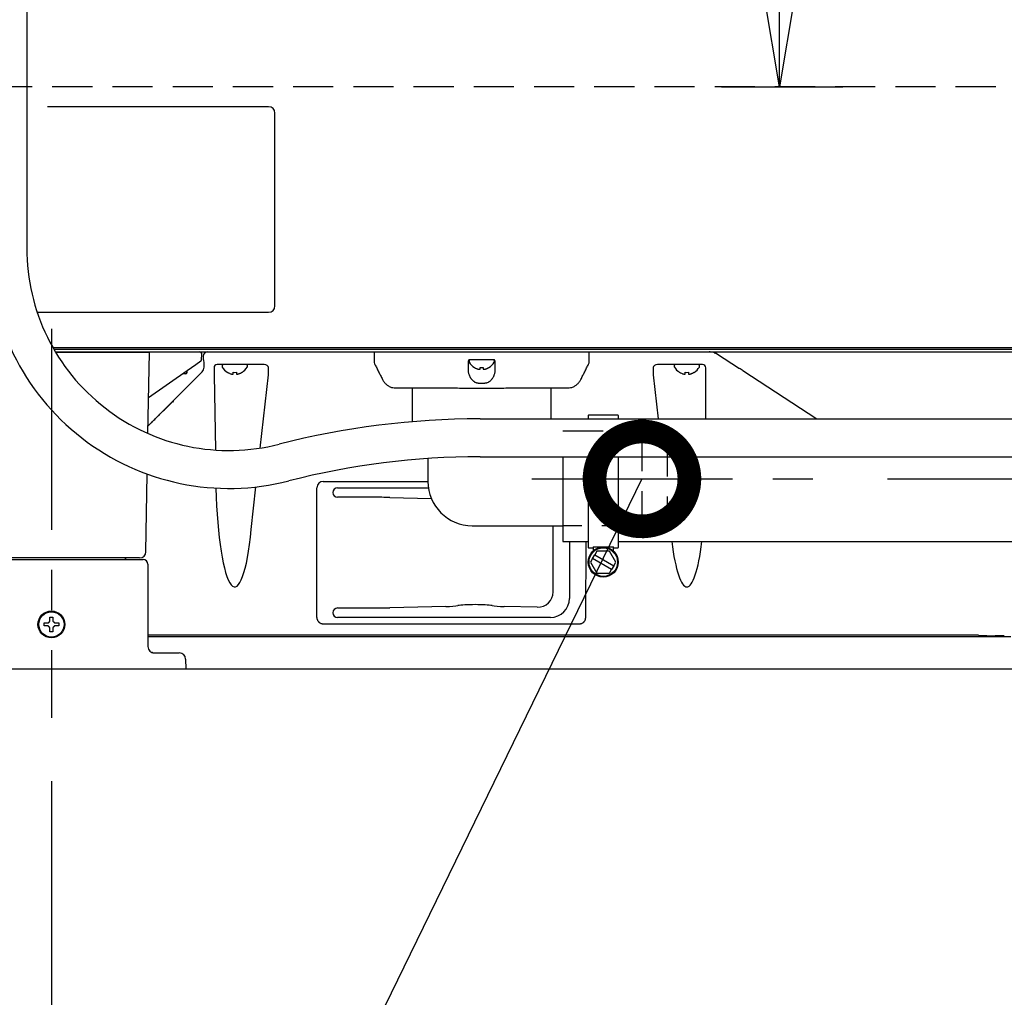
# Model space of a CAD drawing. Extents: x 31 to 8100, y 0 to 5507.
# Drawn here: x 2761 to 3073, y 1286 to 1595 of the extents above; entities that cross this region are included whole.
import ezdxf

# ---------------------------------------------------------------- set-up
doc = ezdxf.new("R2010")
doc.units = 0
doc.header["$LTSCALE"] = 2
doc.header["$MEASUREMENT"] = 0
doc.linetypes.add('CENTER', pattern=[50.8, 31.75, -6.35, 6.35, -6.35])
doc.linetypes.add('HIDDEN', pattern=[9.525, 6.35, -3.175])
doc.layers.add('DANMEN', color=7, linetype='Continuous')
doc.layers.add('SUNPOU', color=7, linetype='Continuous')
doc.styles.get("Standard").update_dxf_attribs({"font": 'romans.shx', "bigfont": 'extfont.shx'})
doc.dimstyles.get("Standard").update_dxf_attribs({"dimscale": 20, "dimtxt": 2, "dimasz": 3, "dimexe": 1, "dimexo": 1, "dimgap": 0.6, "dimtad": 3, "dimdec": 0, "dimzin": 0, "dimdsep": 46, "dimtxsty": 'Standard', "dimblk": 'OPEN', "dimcen": 1.5, "dimadec": 0, "dimazin": 0, "dimtfac": 1, "dimtdec": 0, "dimtmove": 0, "dimatfit": 0, "dimldrblk": 'DOTSMALL', "dimfxl": 1, "dimtolj": 1, "dimtzin": 0, "dimarcsym": 0})
doc.dimstyles.new('STANDARD$0', dxfattribs={"dimscale": 10, "dimtxt": 2, "dimasz": 3, "dimexe": 1, "dimexo": 1, "dimgap": 0.6, "dimtad": 3, "dimdec": 0, "dimzin": 0, "dimdsep": 46, "dimtxsty": 'Standard', "dimblk1": 'OPEN', "dimblk2": 'OPEN', "dimsah": 1, "dimcen": 1.5, "dimadec": 0, "dimazin": 0, "dimtfac": 1, "dimtdec": 0, "dimtmove": 0, "dimatfit": 0, "dimldrblk": 'DOTSMALL', "dimfxl": 1, "dimtvp": 1, "dimtolj": 1, "dimtzin": 0, "dimarcsym": 0})

# ---------------------------------------------------------------- blocks, each defined once
blk = doc.blocks.new('_OPEN')
at = {"color": 0, "linetype": 'ByBlock'}
for p, q in [((-1, 0.1667), (0, 0)), ((0, 0), (-1, -0.1667)), ((0, 0), (-1, 0))]:
    blk.add_line(p, q, dxfattribs=at)
blk = doc.blocks.new('*D13')
at = {"layer": 'DEFPOINTS', "color": 0, "lineweight": 0}
for p in [(2955.73, 2133.45), (3001.46, 2133.45), (2963.05, 1573.45)]:
    blk.add_point(p, dxfattribs=at)
at = {"layer": 'SUNPOU', "color": 0, "lineweight": -2}
for p, q in [((2975.73, 2133.45), (3021.46, 2133.45)), ((3001.46, 1633.45), (3001.46, 2073.45)), ((2983.05, 1573.45), (3021.46, 1573.45))]:
    blk.add_line(p, q, dxfattribs=at)
at = {"layer": 'SUNPOU', "color": 0, "lineweight": -2, "xscale": 60, "yscale": 60, "zscale": 60}
for p, rotation in [((3001.46, 2133.45), 90), ((3001.46, 1573.45), 270)]:
    blk.add_blockref('_OPEN', p, dxfattribs=dict(at, rotation=rotation))
at = {"layer": 'SUNPOU', "color": 0, "insert": (2969.46, 1853.45), "char_height": 40, "attachment_point": 5, "rotation": 90}
blk.add_mtext('\\A1;560', dxfattribs=at)
blk = doc.blocks.new('_DotSmall')
at = {"color": 0, "linetype": 'ByBlock', "const_width": 0.5}
blk.add_lwpolyline([(-0.0625, 0, 1), (0.0625, 0, 1)], format="xyb", close=True, dxfattribs=at)
blk = doc.blocks.new('*D15')
at = {"layer": 'DEFPOINTS', "color": 0, "lineweight": 0}
for p in [(3015.65, 1449.45), (3064.18, 1389.45), (3105.22, 1389.45)]:
    blk.add_point(p, dxfattribs=at)
at = {"layer": 'SUNPOU', "color": 0, "lineweight": -2}
for p, q in [((3105.22, 1509.45), (3105.22, 1569.45)), ((3035.65, 1449.45), (3125.22, 1449.45)), ((3105.22, 1449.45), (3105.22, 1389.45)), ((3084.18, 1389.45), (3125.22, 1389.45)), ((3105.22, 1329.45), (3105.22, 1182.59))]:
    blk.add_line(p, q, dxfattribs=at)
at = {"layer": 'SUNPOU', "color": 0, "lineweight": -2, "xscale": 60, "yscale": 60, "zscale": 60}
for p, rotation in [((3105.22, 1449.45), 270), ((3105.22, 1389.45), 90)]:
    blk.add_blockref('_OPEN', p, dxfattribs=dict(at, rotation=rotation))
at = {"layer": 'SUNPOU', "color": 0, "insert": (3073.22, 1226.02), "char_height": 40, "attachment_point": 5, "rotation": 90}
blk.add_mtext('\\A1;60', dxfattribs=at)
blk = doc.blocks.new('*D17')
at = {"layer": 'DEFPOINTS', "color": 0, "lineweight": 0}
for p in [(2771.14, 1373.91), (3267.14, 1373.91), (3267.14, 996.39)]:
    blk.add_point(p, dxfattribs=at)
at = {"layer": 'SUNPOU', "color": 0, "lineweight": -2}
for p, q in [((2771.14, 1353.91), (2771.14, 976.39)), ((3267.14, 1353.91), (3267.14, 976.39)), ((2831.14, 996.39), (3207.14, 996.39))]:
    blk.add_line(p, q, dxfattribs=at)
at = {"layer": 'SUNPOU', "color": 0, "lineweight": -2, "xscale": 60, "yscale": 60, "zscale": 60, "rotation": 180}
blk.add_blockref('_OPEN', (2771.14, 996.39), dxfattribs=at)
at = {"layer": 'SUNPOU', "color": 0, "lineweight": -2, "xscale": 60, "yscale": 60, "zscale": 60}
blk.add_blockref('_OPEN', (3267.14, 996.39), dxfattribs=at)
at = {"layer": 'SUNPOU', "color": 0, "insert": (3019.14, 1028.39), "char_height": 40, "attachment_point": 5}
blk.add_mtext('\\A1;496', dxfattribs=at)
blk = doc.blocks.new('*D19')
at = {"layer": 'DEFPOINTS', "color": 0, "lineweight": 0}
for p in [(2719.35, 1494.97), (2771.14, 1373.91), (2771.14, 996.39)]:
    blk.add_point(p, dxfattribs=at)
at = {"layer": 'SUNPOU', "color": 0, "lineweight": -2}
for p, q in [((2719.35, 1474.97), (2719.35, 976.39)), ((2771.14, 1353.91), (2771.14, 976.39)), ((2659.35, 996.39), (2506.09, 996.39)), ((2771.14, 996.39), (2719.35, 996.39)), ((2831.14, 996.39), (2891.14, 996.39))]:
    blk.add_line(p, q, dxfattribs=at)
at = {"layer": 'SUNPOU', "color": 0, "lineweight": -2, "xscale": 60, "yscale": 60, "zscale": 60}
blk.add_blockref('_OPEN', (2719.35, 996.39), dxfattribs=at)
at = {"layer": 'SUNPOU', "color": 0, "lineweight": -2, "xscale": 60, "yscale": 60, "zscale": 60, "rotation": 180}
blk.add_blockref('_OPEN', (2771.14, 996.39), dxfattribs=at)
at = {"layer": 'SUNPOU', "color": 0, "insert": (2550.47, 1028.39), "char_height": 40, "attachment_point": 5}
blk.add_mtext('\\A1;52', dxfattribs=at)
blk = doc.blocks.new('*D40')
at = {"layer": 'DEFPOINTS', "color": 0, "lineweight": 0}
for p in [(3439.94, 2702.63), (2589.84, 1884.45), (3439.94, 1481.65)]:
    blk.add_point(p, dxfattribs=at)
at = {"layer": 'SUNPOU', "color": 0, "lineweight": -2}
for p, q in [((2589.84, 1904.45), (2589.84, 2722.63)), ((3439.94, 1501.65), (3439.94, 2722.63)), ((2649.84, 2702.63), (3379.94, 2702.63))]:
    blk.add_line(p, q, dxfattribs=at)
at = {"layer": 'SUNPOU', "color": 0, "lineweight": -2, "xscale": 60, "yscale": 60, "zscale": 60, "rotation": 180}
blk.add_blockref('_OPEN', (2589.84, 2702.63), dxfattribs=at)
at = {"layer": 'SUNPOU', "color": 0, "lineweight": -2, "xscale": 60, "yscale": 60, "zscale": 60}
blk.add_blockref('_OPEN', (3439.94, 2702.63), dxfattribs=at)
at = {"layer": 'SUNPOU', "color": 0, "insert": (3011.64, 2734.63), "char_height": 40, "attachment_point": 5}
blk.add_mtext('\\A1;850', dxfattribs=at)

msp = doc.modelspace()

# ---------------------------------------------------------------- linework, layer by layer
at = {"color": 2}
for p, q in [((2763.34, 2033.65), (2763.34, 1522.45)), ((2839.84, 1567.15), (2769.89, 1567.15)), ((2841.84, 1504.15), (2841.84, 1565.15)), ((2766.64, 1502.15), (2839.84, 1502.15)), ((3358.07, 1490.95), (2771.63, 1490.95)), ((2771.91, 1490.45), (3361.14, 1490.45)), ((2772.38, 1489.65), (3361.14, 1489.65)), ((2802.14, 1489.45), (2772.5, 1489.45)), ((2780.64, 1489.45), (2780.64, 1489.65)), ((2785.39, 1489.65), (2785.39, 1489.45)), ((2789.89, 1489.45), (2789.88, 1489.65)), ((2801.69, 1463.81), (2802.14, 1489.45)), ((2818.65, 1487.14), (2818.74, 1488.86)), ((2873.24, 1489.65), (2873.24, 1486.62)), ((2941.24, 1486.62), (2941.24, 1489.65)), ((2981.04, 1489.32), (2979.46, 1489.62)), ((2981.56, 1489.1), (2988.83, 1484.38)), ((2814.12, 1483.74), (2816.87, 1485.66)), ((2816.87, 1485.66), (2818.44, 1486.76)), ((2819.38, 1486.99), (2819.15, 1487.22)), ((2838.39, 1485.63), (2823.59, 1485.63)), ((2903.24, 1486.75), (2903.24, 1486.55)), ((2911.24, 1486.55), (2911.24, 1486.75)), ((2977.12, 1485.63), (2962.88, 1485.63)), ((2801.73, 1466.24), (2818.83, 1483.34)), ((2801.89, 1475.17), (2814.12, 1483.74)), ((2813.55, 1482.65), (2812.57, 1482.65)), ((2814.04, 1483.1), (2814.1, 1483.72)), ((2819.41, 1484.76), (2819.41, 1484.99)), ((2822.58, 1484.63), (2822.58, 1483.12)), ((2825.14, 1485.23), (2825.14, 1485.03)), ((2826.84, 1483.15), (2826.84, 1483.19)), ((2831.44, 1483.19), (2831.44, 1483.15)), ((2833.14, 1485.03), (2833.14, 1485.23)), ((2839.82, 1483.12), (2839.82, 1484.65)), ((2904.94, 1484.67), (2904.94, 1484.7)), ((2909.54, 1484.7), (2909.54, 1484.67)), ((2961.45, 1484.65), (2961.45, 1483.12)), ((2968.14, 1485.23), (2968.14, 1485.03)), ((2969.84, 1483.15), (2969.84, 1483.19)), ((2974.44, 1483.19), (2974.44, 1483.15)), ((2976.14, 1485.03), (2976.14, 1485.23)), ((2978.11, 1468.45), (2978.11, 1484.63)), ((2989.84, 1483.72), (3013.25, 1468.45)), ((2822.59, 1482.37), (2822.99, 1458.6)), ((2837.2, 1459.21), (2839.77, 1482.37)), ((2961.5, 1482.37), (2963.05, 1468.45)), ((2885.24, 1478.4), (2885.24, 1467.55)), ((2907.23, 1478.27), (2907.23, 1478.19)), ((2929.24, 1468.45), (2929.24, 1478.15)), ((2809.55, 1473.96), (2809.77, 1473.87)), ((2906.71, 1468.45), (3227.34, 1468.45)), ((2940.94, 1469.5), (2940.94, 1468.45)), ((2950.29, 1469.65), (2941.09, 1469.65)), ((2950.44, 1469.5), (2950.44, 1468.45)), ((2801.73, 1466.22), (2802.38, 1466.87)), ((2890.24, 1455.89), (2890.24, 1448.65)), ((2906.71, 1456.45), (3227.34, 1456.45)), ((2932.94, 1456.45), (2932.94, 1429.65)), ((2940.94, 1456.45), (2940.94, 1427.8)), ((2950.44, 1456.45), (2950.44, 1427.8)), ((2801.03, 1426.41), (2801.46, 1450.99)), ((2857.12, 1448.66), (2890.24, 1448.66)), ((2834.33, 1433.46), (2835.83, 1446.92)), ((2855.12, 1405.63), (2855.12, 1446.66)), ((2861.63, 1446.65), (2890.38, 1446.65)), ((2873.04, 1443.65), (2861.63, 1443.65)), ((2878.22, 1443.59), (2891.3, 1443.28)), ((2904.24, 1434.65), (2932.94, 1434.65)), ((2929.88, 1413.74), (2929.88, 1434.65)), ((2932.94, 1429.65), (2940.94, 1429.65)), ((2934.99, 1429.65), (2934.99, 1411.64)), ((2940.16, 1405.63), (2940.24, 1429.65)), ((2950.44, 1429.65), (3076.99, 1429.65)), ((2941.09, 1427.65), (2942.47, 1427.65)), ((2942.47, 1428.03), (2942.47, 1426.65)), ((2942.47, 1428.03), (2948.9, 1428.03)), ((2943.69, 1426.61), (2943.04, 1425.49)), ((2947.69, 1426.61), (2943.69, 1426.61)), ((2949.69, 1423.15), (2947.69, 1426.61)), ((2948.9, 1426.65), (2948.9, 1428.03)), ((2948.9, 1427.65), (2950.29, 1427.65)), ((2742.14, 1423.95), (2800.14, 1423.95)), ((2799.04, 1424.45), (2743.24, 1424.45)), ((2794.38, 1423.95), (2794.38, 1423.96)), ((2942.34, 1424.27), (2941.69, 1423.15)), ((2942.34, 1424.27), (2943.04, 1425.49)), ((2948.34, 1420.81), (2942.34, 1424.27)), ((2943.04, 1425.49), (2949.04, 1422.02)), ((2801.64, 1422.45), (2801.64, 1396.45)), ((2941.69, 1423.15), (2943.69, 1419.68)), ((2947.69, 1419.68), (2948.34, 1420.81)), ((2949.04, 1422.02), (2948.34, 1420.81)), ((2949.04, 1422.02), (2949.69, 1423.15)), ((2943.69, 1419.68), (2947.69, 1419.68)), ((2861.63, 1408.65), (2873.04, 1408.65)), ((2895.88, 1409.12), (2878.22, 1408.71)), ((2924.78, 1408.88), (2914.39, 1409.12)), ((2929, 1405.65), (2861.63, 1405.65)), ((2768.84, 1402.95), (2768.84, 1403.95)), ((2773.44, 1403.95), (2773.44, 1402.95)), ((2857.12, 1403.65), (2938.15, 1403.65)), ((2801.84, 1400), (2801.64, 1399.98)), ((2801.64, 1399.65), (2801.96, 1399.65)), ((2804.8, 1399.65), (3074.64, 1399.65)), ((3064.42, 1400.07), (2806.8, 1400.07)), ((3064.42, 1400.07), (3069.62, 1399.85)), ((2803.27, 1394.45), (2811.58, 1394.45)), ((2812.56, 1394.19), (2812.54, 1394.2)), ((2813.58, 1392.48), (2813.64, 1389.45)), ((659.19, 1389.45), (4697.48, 1389.45))]:
    msp.add_line(p, q, dxfattribs=at)
for centre, radius in [((2945.69, 1423.15), 4.75), ((2945.69, 1423.15), 4.5), ((2771.14, 1403.45), 4.25), ((2771.14, 1403.45), 4)]:
    msp.add_circle(centre, radius, dxfattribs=at)
for centre, radius, start, end in [((2839.84, 1565.15), 2, 0, 90), ((2827.34, 1522.45), 76, 180, 284.3615), ((2827.34, 1522.45), 64, 180, 284.3615), ((2839.84, 1504.15), 2, 270, 0), ((2817.99, 1488.9), 0.75, 357, 90), ((2818.15, 1487.17), 0.5, 305, 357), ((2825.54, 1485.23), 0.4, 90, 180), ((2832.74, 1485.23), 0.4, 0, 90), ((2903.64, 1486.75), 0.4, 90, 180), ((2903.64, 1486.55), 0.4, 180, 210.3012), ((2907.43, 1488.77), 4.8, 210.3012, 238.6074), ((2907.04, 1488.77), 4.8, 301.3459, 329.6988), ((2910.84, 1486.75), 0.4, 0, 90), ((2910.84, 1486.55), 0.4, 329.6988, 0), ((2968.54, 1485.23), 0.4, 90, 180), ((2975.74, 1485.23), 0.4, 0, 90), ((2813.55, 1483.15), 0.5, 270, 355), ((2825.54, 1485.03), 0.4, 180, 210.3012), ((2829.33, 1487.25), 4.8, 210.3012, 238.6074), ((2829.14, 1486.93), 3.78, 262.3959, 277.5981), ((2828.94, 1487.25), 4.8, 301.3459, 329.6988), ((2832.74, 1485.03), 0.4, 329.6988, 0), ((2907.24, 1488.45), 3.78, 262.3959, 277.5981), ((2968.54, 1485.03), 0.4, 180, 210.3012), ((2972.33, 1487.25), 4.8, 210.3012, 238.6074), ((2972.14, 1486.93), 3.78, 262.3959, 277.5981), ((2971.94, 1487.25), 4.8, 301.3459, 329.6988), ((2975.74, 1485.03), 0.4, 329.6988, 0), ((2906.71, 1212.45), 256, 90, 104.3615), ((2941.09, 1469.5), 0.15, 90, 180), ((2950.29, 1469.5), 0.15, 0, 90), ((2906.71, 1212.45), 244, 90, 104.3615), ((2904.24, 1448.65), 14, 180, 270), ((2799.04, 1426.45), 2, 270, 359), ((2941.09, 1427.8), 0.15, 180, 270), ((2950.29, 1427.8), 0.15, 270, 0), ((2794.88, 1423.95), 0.5, 90, 179), ((2800.14, 1422.45), 1.5, 0, 90), ((2803.64, 1396.45), 2, 180, 270), ((2811.58, 1392.45), 2, 1, 90)]:
    msp.add_arc(centre, radius, start, end, dxfattribs=at)
for centre, major_axis, ratio, start_param, end_param in [((2820.64, 1488.15), (1.34, -0.67), 0.99981, 2.03449, 3.557759), ((2979.18, 1488.15), (1.47, -0.28), 0.998931, 1.570793, 1.760679), ((2819.15, 1488.22), (0, 1), 0.017455, 1.641917, 3.124139), ((2819.38, 1484.99), (0, 2), 0.017455, 4.712389, 6.265732), ((2823.59, 1484.63), (-0.992, 0.198), 0.988241, 4.910077, 6.479353), ((2838.37, 1484.63), (1.44, 0.04), 0.692646, 6.257012, 7.819082), ((2962.9, 1484.63), (-1.44, 0.04), 0.692646, 4.747289, 6.309359), ((2977.12, 1484.63), (0.196, -0.981), 0.996044, 1.374629, 2.943904), ((2817.41, 1484.76), (1.85, -0.77), 0.999822, 5.890549, 6.675821), ((2822.93, 1483.12), (0, 4), 0.087489, 1.570796, 1.761231), ((2837.51, 1483.12), (0, 4), 0.57735, 4.521954, 4.712389), ((2963.76, 1483.12), (0, 4), 0.57735, 1.570796, 1.761231), ((2988.72, 1484.21), (-9.71, 6.31), 0.017452, 4.6078, 4.712811), ((2857.12, 1446.66), (-1.41, 1.41), 1, 5.497939, 7.068431), ((2829.14, 1451.62), (0, 36.31), 0.165232, 1.710527, 4.18879), ((2861.64, 1445.15), (-1.06, 1.06), 0.997265, 5.499157, 7.068277), ((2861.64, 1445.15), (-0.77, -1.29), 0.99484, 5.253313, 6.820609), ((2873.04, 1441.9), (20, 0), 0.087489, 1.308997, 1.570796), ((2972.14, 1451.62), (0, 36.31), 0.165232, 2.220612, 4.062573), ((2924.74, 1413.9), (-4.62, 2.34), 0.961527, 2.030878, 3.594078), ((2928.98, 1411.66), (-4.25, 4.25), 0.997265, 2.357564, 3.925621), ((2861.64, 1407.14), (-0.77, 1.29), 0.99484, 5.745762, 7.313058), ((2873.04, 1410.4), (20, 0), 0.087489, 4.712389, 4.974188), ((2894.32, 1409.63), (6, 0), 0.087489, 4.974188, 5.834147), ((2905.14, 1409.17), (6, 0), 0.087489, 0.449039, 2.692554), ((2915.95, 1409.63), (6, 0), 0.087489, 3.590631, 4.45059), ((2857.12, 1405.63), (1.42, 1.41), 1, 2.361761, 2.676173), ((2861.64, 1407.15), (-1.06, -1.06), 0.997265, 5.498093, 7.067214), ((2938.15, 1405.63), (1.87, 0.7), 0.99331, 5.60676, 5.921172)]:
    msp.add_ellipse(centre, major_axis=major_axis, ratio=ratio, start_param=start_param, end_param=end_param, dxfattribs=at)
for points, degree, knots in [([(2980.76, 1489.34), (2980.76, 1489.34), (2980.78, 1489.34), (2980.8, 1489.34), (2980.82, 1489.34), (2980.84, 1489.34), (2980.86, 1489.34), (2980.88, 1489.34), (2980.9, 1489.34), (2980.92, 1489.34), (2980.94, 1489.33), (2980.96, 1489.33), (2980.98, 1489.33), (2981, 1489.32), (2981.02, 1489.32), (2981.05, 1489.32), (2981.07, 1489.31), (2981.09, 1489.31), (2981.11, 1489.3), (2981.14, 1489.3), (2981.16, 1489.29), (2981.18, 1489.28), (2981.2, 1489.28), (2981.22, 1489.27), (2981.24, 1489.26), (2981.27, 1489.25), (2981.29, 1489.24), (2981.32, 1489.23), (2981.35, 1489.22), (2981.38, 1489.21), (2981.4, 1489.19), (2981.43, 1489.18), (2981.47, 1489.16), (2981.5, 1489.14), (2981.53, 1489.13), (2981.55, 1489.11), (2981.56, 1489.1)], 3, [0, 0, 0, 0, 0.022429, 0.045132, 0.068109, 0.09136, 0.114886, 0.138686, 0.162761, 0.187111, 0.211735, 0.236634, 0.261808, 0.287257, 0.312982, 0.338981, 0.365255, 0.391805, 0.41863, 0.445731, 0.473107, 0.500759, 0.525393, 0.551724, 0.579751, 0.609474, 0.640894, 0.674009, 0.708821, 0.745329, 0.783534, 0.823434, 0.865031, 0.908325, 0.953314, 1, 1, 1, 1]), ([(2873.24, 1486.64), (2873.24, 1486.64), (2873.19, 1486.38), (2873.28, 1486.04), (2873.43, 1485.77), (2873.47, 1485.73)], 3, [0, 0, 0, 0, 0.011906, 0.828142, 1, 1, 1, 1]), ([(2903, 1486.79), (2903, 1486.78), (2903, 1486.78), (2903, 1486.77), (2903, 1486.76), (2903, 1486.75), (2903, 1486.75), (2902.99, 1486.75), (2902.99, 1486.74), (2902.99, 1486.73), (2902.99, 1486.73), (2902.99, 1486.72), (2902.99, 1486.72), (2902.99, 1486.71), (2902.99, 1486.7), (2902.99, 1486.69), (2902.99, 1486.69), (2902.99, 1486.68)], 3, [0, 0, 0, 0, 0.0625, 0.0625, 0.125, 0.125, 0.1875, 0.1875, 0.25, 0.25, 0.375, 0.375, 0.5, 0.5, 0.75, 0.75, 1, 1, 1, 1]), ([(2903.49, 1487.15), (2903.46, 1487.15), (2903.43, 1487.15), (2903.39, 1487.14), (2903.38, 1487.14), (2903.36, 1487.13), (2903.34, 1487.13), (2903.31, 1487.11), (2903.28, 1487.11), (2903.25, 1487.09), (2903.24, 1487.08), (2903.21, 1487.07), (2903.2, 1487.06), (2903.17, 1487.04), (2903.15, 1487.02), (2903.11, 1486.98), (2903.1, 1486.96), (2903.07, 1486.93), (2903.06, 1486.92), (2903.05, 1486.89), (2903.04, 1486.88), (2903.02, 1486.84), (2903.01, 1486.81), (2903, 1486.79)], 3, [0, 0, 0, 0, 0.125, 0.125, 0.1875, 0.1875, 0.25, 0.25, 0.375, 0.375, 0.4375, 0.4375, 0.5, 0.5, 0.625, 0.625, 0.75, 0.75, 0.8125, 0.8125, 0.875, 0.875, 1, 1, 1, 1]), ([(2907.24, 1487.15), (2906.61, 1487.15), (2905.98, 1487.15), (2904.73, 1487.15), (2904.11, 1487.15), (2903.49, 1487.15)], 3, [0, 0, 0, 0, 0.5, 0.5, 1, 1, 1, 1]), ([(2910.99, 1487.15), (2910.36, 1487.15), (2909.74, 1487.15), (2908.49, 1487.15), (2907.86, 1487.15), (2907.24, 1487.15)], 3, [0, 0, 0, 0, 0.5, 0.5, 1, 1, 1, 1]), ([(2911.47, 1486.79), (2911.46, 1486.8), (2911.46, 1486.81), (2911.45, 1486.84), (2911.44, 1486.86), (2911.42, 1486.89), (2911.41, 1486.92), (2911.38, 1486.95), (2911.37, 1486.96), (2911.36, 1486.98), (2911.34, 1487), (2911.32, 1487.02), (2911.3, 1487.04), (2911.29, 1487.05), (2911.26, 1487.07), (2911.23, 1487.08), (2911.2, 1487.1), (2911.19, 1487.1), (2911.16, 1487.11), (2911.15, 1487.12), (2911.11, 1487.13), (2911.09, 1487.14), (2911.04, 1487.15), (2911.01, 1487.15), (2910.99, 1487.15)], 3, [0, 0, 0, 0, 0.0625, 0.0625, 0.125, 0.125, 0.25, 0.25, 0.3125, 0.3125, 0.375, 0.4375, 0.4375, 0.5, 0.5, 0.625, 0.625, 0.6875, 0.6875, 0.75, 0.75, 0.875, 0.875, 1, 1, 1, 1]), ([(2911.48, 1486.68), (2911.48, 1486.69), (2911.48, 1486.69), (2911.48, 1486.7), (2911.48, 1486.71), (2911.48, 1486.72), (2911.48, 1486.72), (2911.48, 1486.73), (2911.48, 1486.73), (2911.48, 1486.74), (2911.48, 1486.75), (2911.47, 1486.75), (2911.47, 1486.75), (2911.47, 1486.76), (2911.47, 1486.77), (2911.47, 1486.77), (2911.47, 1486.78), (2911.47, 1486.78), (2911.47, 1486.78), (2911.47, 1486.79)], 3, [0, 0, 0, 0, 0.25, 0.25, 0.5, 0.5, 0.625, 0.625, 0.75, 0.75, 0.8125, 0.8125, 0.875, 0.875, 0.9375, 0.9375, 0.96875, 0.96875, 1, 1, 1, 1]), ([(2941.01, 1485.72), (2941.02, 1485.74), (2941.17, 1485.96), (2941.26, 1486.3), (2941.22, 1486.58), (2941.21, 1486.63)], 3, [0, 0, 0, 0, 0.087304, 0.845327, 1, 1, 1, 1]), ([(2826.84, 1483.19), (2827.04, 1483.06), (2827.25, 1482.95), (2827.57, 1482.82), (2827.68, 1482.77), (2827.91, 1482.7), (2828.02, 1482.66), (2828.14, 1482.63)], 3, [0, 0, 0, 0, 0.5, 0.5, 0.75, 0.75, 1, 1, 1, 1]), ([(2829.64, 1483.19), (2829.64, 1483.06), (2829.64, 1482.95), (2829.64, 1482.82), (2829.64, 1482.77), (2829.64, 1482.7), (2829.64, 1482.66), (2829.64, 1482.63)], 3, [0, 0, 0, 0, 0.5, 0.5, 0.75, 0.75, 1, 1, 1, 1]), ([(2902.99, 1483.69), (2902.99, 1483.61), (2902.99, 1483.54), (2903, 1483.38), (2903, 1483.31), (2903.03, 1483.08), (2903.06, 1482.93), (2903.14, 1482.62), (2903.19, 1482.47), (2903.3, 1482.17), (2903.36, 1482.02), (2903.46, 1481.83), (2903.48, 1481.8), (2903.52, 1481.72), (2903.58, 1481.61), (2903.65, 1481.5), (2903.72, 1481.39), (2903.75, 1481.36), (2903.8, 1481.29), (2903.87, 1481.18), (2903.96, 1481.07), (2904.13, 1480.87), (2904.25, 1480.74), (2904.46, 1480.54), (2904.53, 1480.48), (2904.68, 1480.36), (2904.75, 1480.3), (2904.83, 1480.24)], 3, [0, 0, 0, 0, 0.0625, 0.0625, 0.125, 0.125, 0.25, 0.25, 0.375, 0.375, 0.5, 0.5, 0.53125, 0.53125, 0.5625, 0.625, 0.625, 0.65625, 0.65625, 0.6875, 0.75, 0.75, 0.875, 0.875, 0.9375, 0.9375, 1, 1, 1, 1]), ([(2904.94, 1484.7), (2905.14, 1484.58), (2905.35, 1484.47), (2905.67, 1484.33), (2905.78, 1484.29), (2906.01, 1484.21), (2906.12, 1484.18), (2906.24, 1484.15)], 3, [0, 0, 0, 0, 0.5, 0.5, 0.75, 0.75, 1, 1, 1, 1]), ([(2907.74, 1484.7), (2907.74, 1484.58), (2907.74, 1484.47), (2907.74, 1484.33), (2907.74, 1484.29), (2907.74, 1484.21), (2907.74, 1484.18), (2907.74, 1484.15)], 3, [0, 0, 0, 0, 0.5, 0.5, 0.75, 0.75, 1, 1, 1, 1]), ([(2909.64, 1480.24), (2909.68, 1480.27), (2909.71, 1480.3), (2909.79, 1480.36), (2909.83, 1480.39), (2909.94, 1480.48), (2910.01, 1480.55), (2910.22, 1480.74), (2910.34, 1480.87), (2910.52, 1481.08), (2910.57, 1481.15), (2910.68, 1481.29), (2910.73, 1481.36), (2910.87, 1481.58), (2910.96, 1481.73), (2911.05, 1481.91), (2911.07, 1481.95), (2911.1, 1482.02), (2911.12, 1482.06), (2911.17, 1482.18), (2911.2, 1482.25), (2911.29, 1482.48), (2911.33, 1482.63), (2911.41, 1482.93), (2911.44, 1483.08), (2911.48, 1483.39), (2911.49, 1483.54), (2911.49, 1483.69)], 3, [0, 0, 0, 0, 0.03125, 0.03125, 0.0625, 0.0625, 0.125, 0.125, 0.25, 0.25, 0.3125, 0.3125, 0.375, 0.375, 0.5, 0.5, 0.53125, 0.53125, 0.5625, 0.5625, 0.625, 0.625, 0.75, 0.75, 0.875, 0.875, 1, 1, 1, 1]), ([(2969.84, 1483.19), (2970.04, 1483.06), (2970.25, 1482.95), (2970.57, 1482.82), (2970.68, 1482.77), (2970.91, 1482.7), (2971.02, 1482.66), (2971.14, 1482.63)], 3, [0, 0, 0, 0, 0.5, 0.5, 0.75, 0.75, 1, 1, 1, 1]), ([(2972.64, 1483.19), (2972.64, 1483.06), (2972.64, 1482.95), (2972.64, 1482.82), (2972.64, 1482.77), (2972.64, 1482.7), (2972.64, 1482.66), (2972.64, 1482.63)], 3, [0, 0, 0, 0, 0.5, 0.5, 0.75, 0.75, 1, 1, 1, 1]), ([(2875.85, 1480.91), (2876.01, 1480.61), (2876.37, 1480.03), (2877.1, 1479.28), (2877.99, 1478.69), (2878.64, 1478.43), (2878.98, 1478.33)], 3, [0, 0, 0, 0, 0.241886, 0.492713, 0.747305, 1, 1, 1, 1]), ([(2904.83, 1480.24), (2904.87, 1480.21), (2904.91, 1480.19), (2905, 1480.14), (2905.04, 1480.11), (2905.17, 1480.05), (2905.26, 1480.01), (2905.45, 1479.94), (2905.54, 1479.91), (2905.74, 1479.86), (2905.84, 1479.84), (2905.99, 1479.81), (2906.05, 1479.81), (2906.15, 1479.79), (2906.2, 1479.78), (2906.36, 1479.77), (2906.47, 1479.76), (2906.69, 1479.74), (2906.91, 1479.73), (2907.12, 1479.73), (2907.23, 1479.73)], 3, [0, 0, 0, 0, 0.0625, 0.0625, 0.125, 0.125, 0.25, 0.25, 0.375, 0.375, 0.5, 0.5, 0.5625, 0.5625, 0.625, 0.625, 0.75, 0.75, 0.875, 1, 1, 1, 1]), ([(2907.23, 1479.73), (2907.29, 1479.73), (2907.35, 1479.73), (2907.46, 1479.73), (2907.51, 1479.73), (2907.68, 1479.74), (2907.78, 1479.74), (2908, 1479.76), (2908.11, 1479.77), (2908.32, 1479.79), (2908.42, 1479.8), (2908.58, 1479.83), (2908.63, 1479.84), (2908.7, 1479.86), (2908.73, 1479.86), (2908.78, 1479.87), (2908.8, 1479.88), (2908.93, 1479.91), (2909.03, 1479.94), (2909.31, 1480.04), (2909.48, 1480.13), (2909.64, 1480.24)], 3, [0, 0, 0, 0, 0.0625, 0.0625, 0.125, 0.125, 0.25, 0.25, 0.375, 0.375, 0.5, 0.5, 0.5625, 0.5625, 0.59375, 0.59375, 0.625, 0.625, 0.75, 0.75, 1, 1, 1, 1]), ([(2935.49, 1478.33), (2935.83, 1478.43), (2936.48, 1478.69), (2937.37, 1479.28), (2938.1, 1480.03), (2938.46, 1480.61), (2938.62, 1480.91)], 3, [0, 0, 0, 0, 0.252695, 0.507287, 0.758114, 1, 1, 1, 1]), ([(2878.98, 1478.33), (2879.01, 1478.32), (2879.38, 1478.31), (2880.89, 1478.29), (2883.37, 1478.27), (2886.82, 1478.25), (2891.13, 1478.23), (2896.12, 1478.22), (2901.58, 1478.2), (2905.32, 1478.2), (2907.23, 1478.19)], 3, [0, 0, 0, 0, 0.125273, 0.250231, 0.374963, 0.499708, 0.62467, 0.749825, 0.875002, 1, 1, 1, 1]), ([(2907.23, 1478.19), (2909.15, 1478.2), (2912.89, 1478.2), (2918.35, 1478.22), (2923.34, 1478.23), (2927.65, 1478.25), (2931.1, 1478.27), (2933.58, 1478.29), (2935.09, 1478.31), (2935.46, 1478.32), (2935.49, 1478.33)], 3, [0, 0, 0, 0, 0.125005, 0.250182, 0.375336, 0.500297, 0.625041, 0.749771, 0.874728, 1, 1, 1, 1]), ([(2802.38, 1466.87), (2802.42, 1466.91), (2802.5, 1466.99), (2802.66, 1467.15), (2802.78, 1467.27), (2803.02, 1467.5), (2803.17, 1467.66), (2803.49, 1467.97), (2803.64, 1468.13), (2803.96, 1468.44), (2804.11, 1468.59), (2804.42, 1468.9), (2804.57, 1469.05), (2804.81, 1469.28), (2804.88, 1469.35), (2805.03, 1469.51), (2805.11, 1469.58), (2805.49, 1469.96), (2805.79, 1470.25), (2806.39, 1470.84), (2806.68, 1471.13), (2807.26, 1471.7), (2807.55, 1471.99), (2808.13, 1472.56), (2808.41, 1472.84), (2808.84, 1473.26), (2809.06, 1473.47), (2809.3, 1473.71), (2809.43, 1473.83), (2809.49, 1473.89), (2809.52, 1473.92), (2809.53, 1473.93), (2809.54, 1473.94), (2809.54, 1473.95), (2809.55, 1473.95), (2809.55, 1473.96)], 3, [0, 0, 0, 0, 0.015625, 0.03125, 0.0625, 0.0625, 0.125, 0.125, 0.1875, 0.1875, 0.25, 0.25, 0.3125, 0.3125, 0.34375, 0.34375, 0.375, 0.375, 0.5, 0.5, 0.625, 0.625, 0.75, 0.75, 0.875, 0.875, 0.9375, 0.96875, 0.984375, 0.992188, 0.996094, 0.996094, 0.998047, 0.998047, 1, 1, 1, 1]), ([(2771.64, 1405.75), (2771.64, 1405.54), (2771.64, 1405.33), (2771.64, 1405.01), (2771.64, 1404.9), (2771.64, 1404.68), (2771.64, 1404.56), (2771.64, 1404.45)], 3, [0, 0, 0, 0, 0.5, 0.5, 0.75, 0.75, 1, 1, 1, 1]), ([(2855.22, 1405.01), (2855.23, 1404.96), (2855.25, 1404.91), (2855.29, 1404.82), (2855.31, 1404.77), (2855.38, 1404.63), (2855.44, 1404.55), (2855.52, 1404.44), (2855.53, 1404.42), (2855.56, 1404.38), (2855.58, 1404.36), (2855.63, 1404.3), (2855.7, 1404.23), (2855.78, 1404.16), (2855.84, 1404.1), (2855.86, 1404.09), (2855.9, 1404.06), (2855.92, 1404.04), (2856.03, 1403.97), (2856.12, 1403.91), (2856.26, 1403.84), (2856.31, 1403.82), (2856.38, 1403.79), (2856.4, 1403.78), (2856.45, 1403.77), (2856.48, 1403.76), (2856.6, 1403.72), (2856.7, 1403.69), (2856.86, 1403.67), (2856.91, 1403.66), (2857.01, 1403.66), (2857.07, 1403.65), (2857.12, 1403.65)], 3, [0, 0, 0, 0, 0.0625, 0.0625, 0.125, 0.125, 0.25, 0.25, 0.28125, 0.28125, 0.3125, 0.3125, 0.375, 0.4375, 0.4375, 0.46875, 0.46875, 0.5, 0.5, 0.625, 0.625, 0.6875, 0.6875, 0.71875, 0.71875, 0.75, 0.75, 0.875, 0.875, 0.9375, 0.9375, 1, 1, 1, 1]), ([(2938.15, 1403.65), (2938.18, 1403.65), (2938.21, 1403.65), (2938.26, 1403.66), (2938.28, 1403.66), (2938.36, 1403.66), (2938.41, 1403.67), (2938.57, 1403.69), (2938.67, 1403.72), (2938.79, 1403.76), (2938.82, 1403.77), (2938.87, 1403.78), (2938.89, 1403.79), (2938.96, 1403.82), (2939.01, 1403.84), (2939.15, 1403.91), (2939.24, 1403.97), (2939.37, 1404.06), (2939.41, 1404.09), (2939.47, 1404.14), (2939.49, 1404.16), (2939.53, 1404.19), (2939.55, 1404.21), (2939.6, 1404.26), (2939.66, 1404.32), (2939.71, 1404.38), (2939.74, 1404.42), (2939.75, 1404.44), (2939.83, 1404.55), (2939.89, 1404.63), (2939.98, 1404.82), (2940.02, 1404.91), (2940.05, 1405.01)], 3, [0, 0, 0, 0, 0.03125, 0.03125, 0.0625, 0.0625, 0.125, 0.125, 0.25, 0.25, 0.28125, 0.28125, 0.3125, 0.3125, 0.375, 0.375, 0.5, 0.5, 0.5625, 0.5625, 0.59375, 0.59375, 0.625, 0.625, 0.6875, 0.71875, 0.71875, 0.75, 0.75, 0.875, 0.875, 1, 1, 1, 1]), ([(2768.84, 1403.95), (2769.04, 1403.95), (2769.25, 1403.95), (2769.57, 1403.95), (2769.68, 1403.95), (2769.91, 1403.95), (2770.02, 1403.95), (2770.14, 1403.95)], 3, [0, 0, 0, 0, 0.5, 0.5, 0.75, 0.75, 1, 1, 1, 1]), ([(2770.64, 1401.15), (2770.64, 1401.35), (2770.64, 1401.56), (2770.64, 1401.89), (2770.64, 1402), (2770.64, 1402.22), (2770.64, 1402.33), (2770.64, 1402.45)], 3, [0, 0, 0, 0, 0.5, 0.5, 0.75, 0.75, 1, 1, 1, 1]), ([(2773.44, 1402.95), (2773.23, 1402.95), (2773.02, 1402.95), (2772.7, 1402.95), (2772.59, 1402.95), (2772.36, 1402.95), (2772.25, 1402.95), (2772.14, 1402.95)], 3, [0, 0, 0, 0, 0.5, 0.5, 0.75, 0.75, 1, 1, 1, 1]), ([(2801.84, 1399.65), (2801.84, 1399.65), (2801.85, 1399.65), (2801.85, 1399.65), (2801.86, 1399.65), (2801.86, 1399.65), (2801.87, 1399.65), (2801.87, 1399.65), (2801.88, 1399.65), (2801.88, 1399.65), (2801.89, 1399.65), (2801.9, 1399.65), (2801.9, 1399.65), (2801.91, 1399.65), (2801.91, 1399.65), (2801.92, 1399.65), (2801.92, 1399.65), (2801.93, 1399.65), (2801.93, 1399.65), (2801.94, 1399.65), (2801.94, 1399.65), (2801.95, 1399.65), (2801.95, 1399.65), (2801.95, 1399.65), (2801.96, 1399.65), (2801.96, 1399.65), (2801.97, 1399.65), (2801.97, 1399.65), (2801.97, 1399.65), (2801.98, 1399.65), (2801.98, 1399.65), (2801.98, 1399.65), (2801.98, 1399.65), (2801.99, 1399.65), (2801.99, 1399.65), (2801.99, 1399.65), (2802, 1399.65), (2802.01, 1399.65), (2802.03, 1399.65), (2802.06, 1399.65), (2802.08, 1399.65), (2802.1, 1399.65), (2802.13, 1399.65), (2802.15, 1399.65), (2802.18, 1399.65), (2802.21, 1399.65), (2802.27, 1399.65), (2802.39, 1399.65), (2802.56, 1399.65), (2802.74, 1399.65), (2802.91, 1399.65), (2803.05, 1399.65), (2803.17, 1399.65), (2803.3, 1399.65), (2803.43, 1399.65), (2803.56, 1399.65), (2803.69, 1399.65), (2803.8, 1399.65), (2803.89, 1399.65), (2803.94, 1399.65), (2803.99, 1399.65), (2804.04, 1399.65), (2804.1, 1399.65), (2804.15, 1399.65), (2804.21, 1399.65), (2804.26, 1399.65), (2804.31, 1399.65), (2804.37, 1399.65), (2804.42, 1399.65), (2804.47, 1399.65), (2804.53, 1399.65), (2804.58, 1399.65), (2804.64, 1399.65), (2804.69, 1399.65), (2804.74, 1399.65), (2804.78, 1399.65), (2804.8, 1399.65)], 3, [0, 0, 0, 0, 0.006462, 0.012777, 0.018944, 0.024963, 0.030832, 0.036553, 0.042124, 0.047544, 0.052813, 0.05793, 0.062896, 0.067708, 0.072366, 0.07687, 0.081218, 0.085411, 0.089447, 0.093326, 0.097047, 0.10061, 0.104013, 0.107257, 0.11034, 0.113262, 0.116023, 0.118621, 0.121057, 0.123329, 0.125439, 0.127384, 0.129164, 0.13078, 0.132231, 0.133516, 0.134635, 0.148074, 0.161433, 0.174714, 0.187919, 0.20105, 0.214108, 0.227095, 0.240012, 0.25286, 0.26564, 0.333697, 0.398831, 0.460987, 0.520084, 0.55535, 0.590493, 0.625548, 0.660543, 0.695501, 0.730444, 0.76539, 0.778693, 0.791962, 0.805197, 0.818398, 0.831566, 0.844701, 0.857804, 0.870875, 0.883915, 0.896924, 0.909904, 0.922854, 0.935777, 0.948672, 0.961541, 0.974384, 0.987204, 1, 1, 1, 1]), ([(2804.8, 1400.04), (2804.79, 1400.04), (2804.77, 1400.04), (2804.74, 1400.04), (2804.71, 1400.04), (2804.69, 1400.04), (2804.66, 1400.04), (2804.63, 1400.04), (2804.6, 1400.04), (2804.58, 1400.04), (2804.55, 1400.04), (2804.52, 1400.04), (2804.49, 1400.04), (2804.47, 1400.04), (2804.44, 1400.04), (2804.41, 1400.04), (2804.38, 1400.04), (2804.35, 1400.04), (2804.32, 1400.04), (2804.3, 1400.04), (2804.27, 1400.04), (2804.24, 1400.04), (2804.21, 1400.04), (2804.18, 1400.04), (2804.16, 1400.04), (2804.13, 1400.04), (2804.1, 1400.04), (2804.07, 1400.04), (2804.04, 1400.04), (2804.02, 1400.04), (2803.99, 1400.04), (2803.96, 1400.04), (2803.93, 1400.04), (2803.9, 1400.04), (2803.87, 1400.04), (2803.85, 1400.04), (2803.82, 1400.04), (2803.79, 1400.04), (2803.76, 1400.04), (2803.73, 1400.04), (2803.71, 1400.04), (2803.69, 1400.04), (2803.68, 1400.04)], 3, [0, 0, 0, 0, 0.025205, 0.050406, 0.075603, 0.100796, 0.125983, 0.151166, 0.176344, 0.201516, 0.226681, 0.251841, 0.276993, 0.302138, 0.327274, 0.352402, 0.377521, 0.40263, 0.427728, 0.452815, 0.47789, 0.502952, 0.528, 0.553034, 0.578053, 0.603055, 0.62804, 0.653007, 0.677954, 0.702882, 0.727788, 0.752671, 0.777531, 0.802365, 0.827174, 0.851956, 0.876709, 0.901432, 0.926124, 0.950784, 0.97541, 1, 1, 1, 1]), ([(2806.8, 1400.07), (2806.41, 1400.06), (2805.65, 1400.05), (2805.09, 1400.05), (2804.8, 1400.04)], 2, [0, 0, 0, 0.5, 0.75, 1, 1, 1]), ([(2806.99, 1400.07), (2806.99, 1400.07), (2806.99, 1400.07), (2806.99, 1400.07), (2806.98, 1400.07), (2806.98, 1400.07), (2806.98, 1400.07), (2806.97, 1400.07), (2806.97, 1400.07), (2806.96, 1400.07), (2806.95, 1400.07), (2806.93, 1400.07), (2806.91, 1400.07), (2806.88, 1400.07), (2806.86, 1400.07), (2806.83, 1400.07), (2806.81, 1400.07), (2806.8, 1400.07)], 3, [0, 0, 0, 0, 0.01446, 0.01446, 0.030103, 0.030103, 0.06139, 0.06139, 0.123964, 0.123964, 0.249112, 0.249112, 0.499408, 0.499408, 0.749704, 0.749704, 1, 1, 1, 1]), ([(2803.18, 1394.5), (2803.17, 1394.5), (2803.16, 1394.5), (2803.13, 1394.51), (2803.09, 1394.52), (2803.04, 1394.54), (2803.01, 1394.55), (2803, 1394.55), (2803, 1394.55), (2803, 1394.55), (2803, 1394.55)], 3, [0, 0, 0, 0, 0.05969, 0.05969, 0.285991, 0.512291, 0.738592, 0.964893, 0.964893, 1, 1, 1, 1])]:
    msp.add_open_spline(points, degree=degree, knots=knots, dxfattribs=at)
for points, degree in [([(2819.14, 1488.22), (2819.14, 1488.21), (2819.14, 1488.18), (2819.14, 1488.16), (2819.14, 1488.15)], 3), ([(2873.42, 1485.77), (2875.86, 1480.91)], 1), ([(2902.99, 1486.68), (2902.99, 1486.67), (2902.99, 1486.66), (2902.99, 1486.65)], 3), ([(2902.99, 1486.65), (2902.99, 1485.66), (2902.99, 1484.67), (2902.99, 1483.69)], 3), ([(2911.49, 1486.65), (2911.49, 1486.66), (2911.48, 1486.67), (2911.48, 1486.68)], 3), ([(2911.49, 1483.69), (2911.49, 1484.67), (2911.49, 1485.66), (2911.49, 1486.65)], 3), ([(2938.61, 1480.91), (2941.05, 1485.77)], 1), ([(2828.14, 1482.63), (2828.16, 1482.63), (2828.21, 1482.63), (2828.29, 1482.62), (2828.36, 1482.62), (2828.43, 1482.62), (2828.5, 1482.62), (2828.57, 1482.63), (2828.61, 1482.63), (2828.64, 1482.63)], 3), ([(2828.64, 1482.63), (2828.64, 1482.65), (2828.64, 1482.68), (2828.64, 1482.73), (2828.64, 1482.79), (2828.64, 1482.85), (2828.64, 1482.91), (2828.64, 1482.99), (2828.64, 1483.07), (2828.64, 1483.15), (2828.64, 1483.19)], 3), ([(2829.64, 1482.63), (2829.66, 1482.63), (2829.71, 1482.63), (2829.78, 1482.62), (2829.85, 1482.62), (2829.92, 1482.62), (2829.99, 1482.62), (2830.06, 1482.63), (2830.11, 1482.63), (2830.14, 1482.63)], 3), ([(2830.14, 1482.63), (2830.19, 1482.65), (2830.3, 1482.68), (2830.46, 1482.73), (2830.62, 1482.79), (2830.77, 1482.85), (2830.93, 1482.91), (2831.08, 1482.99), (2831.25, 1483.07), (2831.37, 1483.15), (2831.44, 1483.19)], 3), ([(2906.24, 1484.15), (2906.26, 1484.15), (2906.31, 1484.14), (2906.39, 1484.14), (2906.46, 1484.14), (2906.53, 1484.14), (2906.6, 1484.14), (2906.67, 1484.14), (2906.71, 1484.15), (2906.74, 1484.15)], 3), ([(2906.74, 1484.15), (2906.74, 1484.17), (2906.74, 1484.2), (2906.74, 1484.25), (2906.74, 1484.3), (2906.74, 1484.36), (2906.74, 1484.43), (2906.74, 1484.5), (2906.74, 1484.59), (2906.74, 1484.66), (2906.74, 1484.7)], 3), ([(2907.74, 1484.15), (2907.76, 1484.15), (2907.81, 1484.14), (2907.88, 1484.14), (2907.95, 1484.14), (2908.02, 1484.14), (2908.09, 1484.14), (2908.16, 1484.14), (2908.21, 1484.15), (2908.24, 1484.15)], 3), ([(2908.24, 1484.15), (2908.29, 1484.17), (2908.4, 1484.2), (2908.56, 1484.25), (2908.72, 1484.3), (2908.87, 1484.36), (2909.03, 1484.43), (2909.18, 1484.5), (2909.35, 1484.59), (2909.47, 1484.66), (2909.54, 1484.7)], 3), ([(2971.14, 1482.63), (2971.16, 1482.63), (2971.21, 1482.63), (2971.29, 1482.62), (2971.36, 1482.62), (2971.43, 1482.62), (2971.5, 1482.62), (2971.57, 1482.63), (2971.61, 1482.63), (2971.64, 1482.63)], 3), ([(2971.64, 1482.63), (2971.64, 1482.65), (2971.64, 1482.68), (2971.64, 1482.73), (2971.64, 1482.79), (2971.64, 1482.85), (2971.64, 1482.91), (2971.64, 1482.99), (2971.64, 1483.07), (2971.64, 1483.15), (2971.64, 1483.19)], 3), ([(2972.64, 1482.63), (2972.66, 1482.63), (2972.71, 1482.63), (2972.78, 1482.62), (2972.85, 1482.62), (2972.92, 1482.62), (2972.99, 1482.62), (2973.06, 1482.63), (2973.11, 1482.63), (2973.14, 1482.63)], 3), ([(2973.14, 1482.63), (2973.19, 1482.65), (2973.3, 1482.68), (2973.46, 1482.73), (2973.62, 1482.79), (2973.77, 1482.85), (2973.93, 1482.91), (2974.08, 1482.99), (2974.25, 1483.07), (2974.37, 1483.15), (2974.44, 1483.19)], 3), ([(2770.64, 1404.45), (2770.64, 1404.5), (2770.64, 1404.61), (2770.64, 1404.77), (2770.64, 1404.93), (2770.64, 1405.09), (2770.64, 1405.24), (2770.64, 1405.39), (2770.64, 1405.56), (2770.64, 1405.68), (2770.64, 1405.75)], 3), ([(2770.64, 1405.75), (2770.8, 1405.75), (2771.14, 1405.75), (2771.47, 1405.75), (2771.64, 1405.75)], 3), ([(2770.14, 1402.95), (2770.08, 1402.95), (2769.97, 1402.95), (2769.81, 1402.95), (2769.65, 1402.95), (2769.5, 1402.95), (2769.35, 1402.95), (2769.19, 1402.95), (2769.02, 1402.95), (2768.9, 1402.95), (2768.84, 1402.95)], 3), ([(2770.14, 1403.95), (2770.16, 1403.97), (2770.21, 1404.02), (2770.28, 1404.09), (2770.35, 1404.16), (2770.42, 1404.23), (2770.49, 1404.3), (2770.56, 1404.38), (2770.61, 1404.42), (2770.64, 1404.45)], 3), ([(2770.64, 1402.45), (2770.61, 1402.47), (2770.56, 1402.52), (2770.48, 1402.6), (2770.41, 1402.67), (2770.34, 1402.74), (2770.27, 1402.81), (2770.2, 1402.88), (2770.16, 1402.92), (2770.14, 1402.95)], 3), ([(2771.64, 1404.45), (2771.66, 1404.42), (2771.71, 1404.37), (2771.79, 1404.3), (2771.86, 1404.22), (2771.93, 1404.15), (2772, 1404.09), (2772.07, 1404.02), (2772.11, 1403.97), (2772.14, 1403.95)], 3), ([(2772.14, 1402.95), (2772.11, 1402.92), (2772.06, 1402.88), (2771.99, 1402.8), (2771.92, 1402.73), (2771.85, 1402.66), (2771.78, 1402.59), (2771.71, 1402.52), (2771.66, 1402.47), (2771.64, 1402.45)], 3), ([(2771.64, 1402.45), (2771.64, 1402.39), (2771.64, 1402.29), (2771.64, 1402.12), (2771.64, 1401.96), (2771.64, 1401.81), (2771.64, 1401.66), (2771.64, 1401.5), (2771.64, 1401.33), (2771.64, 1401.21), (2771.64, 1401.15)], 3), ([(2772.14, 1403.95), (2772.19, 1403.95), (2772.3, 1403.95), (2772.46, 1403.95), (2772.62, 1403.95), (2772.77, 1403.95), (2772.93, 1403.95), (2773.08, 1403.95), (2773.25, 1403.95), (2773.37, 1403.95), (2773.44, 1403.95)], 3), ([(2771.64, 1401.15), (2771.47, 1401.15), (2771.14, 1401.15), (2770.8, 1401.15), (2770.64, 1401.15)], 3), ([(2803.68, 1400.04), (2802.76, 1400.03), (2802.02, 1400.02), (2801.84, 1400)], 3), ([(3072.55, 1399.8), (3071.2, 1399.8), (3069.92, 1399.82), (3069.62, 1399.85)], 3)]:
    msp.add_open_spline(points, degree=degree, dxfattribs=at)
at = {"layer": 'DANMEN', "color": 4, "linetype": 'HIDDEN'}
for p, q in [((3069.85, 1573.45), (2714.85, 1573.45)), ((2932.94, 1464.65), (2957.94, 1464.65)), ((2965.94, 1462.9), (2957.94, 1464.65)), ((2957.94, 1464.65), (2957.94, 1434.65)), ((2965.94, 1462.9), (2965.94, 1436.4)), ((2965.94, 1436.4), (2957.94, 1434.65)), ((2957.94, 1434.65), (2932.94, 1434.65))]:
    msp.add_line(p, q, dxfattribs=at)
at = {"layer": 'DANMEN', "color": 1, "linetype": 'CENTER'}
for p, q in [((2771.14, 1496.9), (2771.14, 1373.91)), ((2923.09, 1449.45), (3015.65, 1449.45))]:
    msp.add_line(p, q, dxfattribs=at)

# ---------------------------------------------------------------- dimensions: what is measured, and where the dimension line sits
at = {"layer": 'SUNPOU'}
for base, p1, p2, override, picture, middle in [((3439.94, 2702.63), (2589.84, 1884.45), (3439.94, 1481.65), {"dimscale": 20, "dimtmove": 0}, '*D40', (3011.64, 2702.63)), ((2771.14, 996.39), (2719.35, 1494.97), (2771.14, 1373.91), {"dimscale": 20, "dimtol": 0, "dimlim": 0, "dimtp": 0, "dimtm": 0, "dimtfac": 1, "dimtdec": 0, "dimtolj": 1, "dimtzin": 0}, '*D19', (2550.47, 996.39))]:
    dim = msp.add_linear_dim(base=base, p1=p1, p2=p2, dimstyle='STANDARD$0', override=override, dxfattribs=at)
    dim.commit()
    dim.dimension.update_dxf_attribs({"geometry": picture, "text_midpoint": middle, "dimtype": 160})
dim = msp.add_linear_dim(base=(3001.46, 2133.45), p1=(2963.05, 1573.45), p2=(2955.73, 2133.45), angle=90, dimstyle='STANDARD$0', override={"dimscale": 20, "dimtol": 0, "dimlim": 0, "dimtp": 0, "dimtm": 0, "dimtfac": 1, "dimtdec": 0, "dimtolj": 1, "dimtzin": 0}, dxfattribs=at)
dim.commit()
dim.dimension.update_dxf_attribs({"geometry": '*D13', "text_midpoint": (2969.46, 1853.45)})
dim = msp.add_linear_dim(base=(3105.22, 1389.45), p1=(3015.65, 1449.45), p2=(3064.18, 1389.45), angle=90, dimstyle='STANDARD$0', override={"dimscale": 20}, dxfattribs=at)
dim.commit()
dim.dimension.update_dxf_attribs({"geometry": '*D15', "text_midpoint": (3105.22, 1226.02), "dimtype": 160})
dim = msp.add_linear_dim(base=(3267.14, 996.39), p1=(2771.14, 1373.91), p2=(3267.14, 1373.91), dimstyle='STANDARD$0', override={"dimscale": 20, "dimtol": 0, "dimlim": 0, "dimtp": 0, "dimtm": 0, "dimtfac": 1, "dimtdec": 0, "dimtmove": 0, "dimtolj": 1, "dimtzin": 0}, dxfattribs=at)
dim.commit()
dim.dimension.update_dxf_attribs({"geometry": '*D17', "text_midpoint": (3019.14, 1028.39)})

# ---------------------------------------------------------------- leaders
msp.add_leader([(2957.94, 1449.45), (2836.54, 1200.69)], dimstyle='Standard', dxfattribs=at)

doc.saveas('drawing.dxf')
